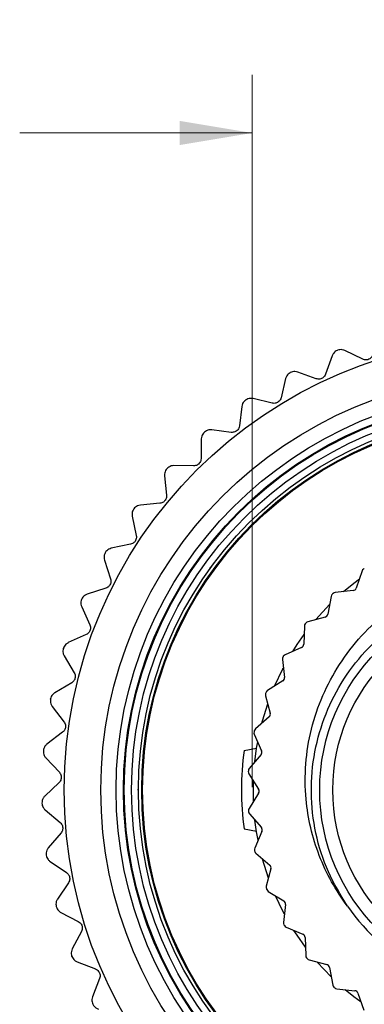
# Model space of a CAD drawing. Units: inches. Extents: x 0.4 to 16.6, y 0.2 to 10.8.
# Drawn here: x 12.3 to 13, y 5.1 to 7.2 of the extents above; entities that cross this region are included whole.
import ezdxf

# ---------------------------------------------------------------- set-up
doc = ezdxf.new("R2010")
doc.units = ezdxf.units.IN
doc.header["$MEASUREMENT"] = 0
doc.styles.add('SLDTEXTSTYLE0', font='TXT', dxfattribs={"width": 0.75})
doc.dimstyles.new('SLDDIMSTYLE2', dxfattribs={"dimtxt": 0.166667, "dimasz": 0.156, "dimexe": 0, "dimexo": 0.0625, "dimgap": 0.041667, "dimtad": 0, "dimtih": 1, "dimtoh": 1, "dimdec": 1, "dimlfac": 0.5, "dimrnd": 1e-09, "dimzin": 12, "dimdsep": 46, "dimtxsty": 'SLDTEXTSTYLE0', "dimsah": 1, "dimcen": 0.09, "dimadec": 0, "dimazin": 3, "dimtfac": 1, "dimtdec": 1, "dimtmove": 0, "dimatfit": 0, "dimfxl": 0, "dimfrac": 2, "dimtolj": 1, "dimtzin": 12, "dimarcsym": 0})

# ---------------------------------------------------------------- blocks, each defined once
blk = doc.blocks.new('_D_1')
at = {"color": 7, "linetype": 'Continuous', "lineweight": 18}
for p, q in [((13.1639, 7.1892), (13.1132, 7.1892)), ((13.1132, 7.1892), (13.1132, 6.9244)), ((13.4102, 7.1892), (13.4609, 7.1892)), ((13.4609, 7.1892), (13.4609, 6.9244)), ((12.7592, 5.5398), (12.7592, 7.0707)), ((13.894, 5.6273), (13.894, 7.0707)), ((12.7592, 6.9457), (12.2592, 6.9457)), ((13.894, 6.9457), (14.394, 6.9457)), ((13.1132, 6.9244), (13.1639, 6.9244)), ((13.4609, 6.9244), (13.4102, 6.9244))]:
    blk.add_line(p, q, dxfattribs=at)
for points in [[(12.7592, 6.9457), (12.6032, 6.9717), (12.6032, 6.9197)], [(13.894, 6.9457), (14.05, 6.9197), (14.05, 6.9717)]]:
    blk.add_solid(points, dxfattribs=at)
at = {"color": 7, "linetype": 'Continuous', "lineweight": 18, "char_height": 0.16667, "attachment_point": 1, "style": 'SLDTEXTSTYLE0'}
for s, insert in [('14', (13.1639, 7.1393)), ('.6', (13.1947, 6.8832))]:
    blk.add_mtext(s, dxfattribs=dict(at, insert=insert))

msp = doc.modelspace()

# ---------------------------------------------------------------- linework, layer by layer
at = {"color": 7, "linetype": 'Continuous', "lineweight": 25}
for p, q in [((12.9426, 6.4785), (12.9429, 6.4786)), ((12.997, 6.4594), (12.9589, 6.478)), ((12.9315, 6.4669), (12.9172, 6.4271)), ((12.8312, 6.4178), (12.8214, 6.3766)), ((12.841, 6.4305), (12.8412, 6.4306)), ((12.8971, 6.4176), (12.8573, 6.4319)), ((12.7453, 6.3717), (12.7455, 6.3718)), ((12.8024, 6.365), (12.7613, 6.3748)), ((12.737, 6.3579), (12.7317, 6.3159)), ((12.7142, 6.3022), (12.6722, 6.3075)), ((12.6499, 6.2881), (12.6493, 6.2457)), ((12.6566, 6.3026), (12.6568, 6.3028)), ((12.5761, 6.2243), (12.5762, 6.2244)), ((12.6333, 6.2302), (12.591, 6.2308)), ((12.571, 6.209), (12.575, 6.1669)), ((12.5046, 6.1375), (12.5048, 6.1377)), ((12.5609, 6.1497), (12.5188, 6.1456)), ((12.5012, 6.1218), (12.5099, 6.0804)), ((12.4977, 6.0617), (12.4563, 6.053)), ((12.4432, 6.0434), (12.4433, 6.0436)), ((12.4415, 6.0274), (12.4547, 5.9872)), ((12.6697, 6.0108), (12.6679, 6.0121)), ((12.9956, 6.0043), (12.983, 5.9674)), ((12.4447, 5.9673), (12.4045, 5.9542)), ((12.9292, 5.9497), (12.9222, 5.9113)), ((12.9765, 5.9621), (12.9377, 5.9577)), ((12.3925, 5.9431), (12.3926, 5.9434)), ((12.3926, 5.9271), (12.4101, 5.8886)), ((12.8963, 5.8997), (12.9259, 5.9319)), ((12.9165, 5.9052), (12.8788, 5.895)), ((12.8716, 5.8858), (12.8704, 5.8469)), ((12.4023, 5.8677), (12.3638, 5.8502)), ((12.3531, 5.8379), (12.3531, 5.8381)), ((12.3549, 5.8219), (12.3766, 5.7856)), ((12.8657, 5.8399), (12.8299, 5.8242)), ((12.8242, 5.8141), (12.8288, 5.7754)), ((12.3711, 5.764), (12.3348, 5.7423)), ((12.8252, 5.7678), (12.7922, 5.747)), ((12.7879, 5.7361), (12.7983, 5.6985)), ((12.3255, 5.7289), (12.3255, 5.7292)), ((12.3291, 5.7133), (12.3546, 5.6795)), ((12.7958, 5.6904), (12.7663, 5.6649)), ((12.3516, 5.6575), (12.3178, 5.6319)), ((12.7638, 5.6535), (12.7796, 5.6179)), ((12.3101, 5.6176), (12.3101, 5.6179)), ((12.7422, 5.6186), (12.7688, 5.6233)), ((12.7784, 5.6096), (12.753, 5.5799)), ((12.3154, 5.6025), (12.3445, 5.5717)), ((12.7522, 5.5683), (12.7731, 5.5354)), ((12.3439, 5.5495), (12.3131, 5.5204)), ((12.7621, 5.5093), (12.7619, 5.553)), ((12.5146, 5.5335), (12.5124, 5.5335)), ((12.7732, 5.527), (12.7525, 5.4939)), ((12.307, 5.5053), (12.307, 5.5055)), ((12.3139, 5.4908), (12.3462, 5.4635)), ((12.7534, 5.4823), (12.779, 5.4529)), ((12.3481, 5.4413), (12.3207, 5.409)), ((12.742, 5.4498), (12.7686, 5.4451)), ((12.7803, 5.4446), (12.7648, 5.4088)), ((12.7674, 5.3974), (12.7972, 5.3722)), ((12.3163, 5.3933), (12.3162, 5.3935)), ((12.3248, 5.3797), (12.3599, 5.356)), ((12.7997, 5.3642), (12.7897, 5.3265)), ((12.3642, 5.3342), (12.3405, 5.2991)), ((12.794, 5.3156), (12.8271, 5.2951)), ((12.3378, 5.283), (12.3378, 5.2832)), ((12.3478, 5.2704), (12.3853, 5.2508)), ((12.8308, 5.2875), (12.8265, 5.2488)), ((12.3919, 5.2295), (12.3723, 5.192)), ((12.8324, 5.2387), (12.8682, 5.2233)), ((12.873, 5.2164), (12.8745, 5.1774)), ((12.3714, 5.1757), (12.3713, 5.176)), ((12.3827, 5.1643), (12.4221, 5.1489)), ((12.8819, 5.1683), (12.9196, 5.1585)), ((12.9293, 5.1318), (12.8994, 5.1637)), ((12.9253, 5.1523), (12.9327, 5.114)), ((12.4311, 5.1285), (12.4157, 5.0891)), ((12.9413, 5.1061), (12.98, 5.102)), ((12.9866, 5.0968), (12.9996, 5.06)), ((12.4166, 5.0728), (12.4164, 5.0731))]:
    msp.add_line(p, q, dxfattribs=at)
at = {"color": 7, "linetype": 'Continuous', "lineweight": 25, "flags": 128}
for points in [[(12.9557, 5.9598), (12.9777, 5.9779), (12.9898, 5.9871)], [(12.8466, 5.8315), (12.8558, 5.8459), (12.871, 5.8677)], [(12.8075, 5.7566), (12.8252, 5.794), (12.8263, 5.7961)], [(12.7801, 5.6768), (12.7815, 5.6822), (12.7928, 5.7186)], [(12.7648, 5.5937), (12.7688, 5.6234), (12.7711, 5.6369)], [(12.772, 5.4255), (12.7688, 5.4436), (12.7653, 5.4686)], [(12.7943, 5.344), (12.7815, 5.3849), (12.7813, 5.3857)], [(12.8285, 5.2668), (12.8252, 5.273), (12.8094, 5.3061)], [(12.8738, 5.1955), (12.8558, 5.2212), (12.8491, 5.2315)], [(12.9936, 5.0771), (12.9777, 5.0891), (12.9593, 5.1042)]]:
    msp.add_lwpolyline(points, dxfattribs=at)
at = {"color": 7, "linetype": 'Continuous', "lineweight": 25}
for radius in [0.9717, 0.8929, 0.86, 0.8442, 0.8425, 0.8268, 0.812, 0.805, 0.8031, 0.422, 0.3937]:
    msp.add_circle((13.3266, 5.5335), radius, dxfattribs=at)
for centre, radius, start, end in [((13.0031, 6.0018), 0.00787, 124.6399, 161.0972), ((13.3266, 5.5335), 0.577, 124.41, 124.6399), ((12.9369, 5.9483), 0.00787, 133.2114, 169.6686), ((13.3266, 5.5335), 0.577, 132.9815, 133.2114), ((12.9386, 5.9499), 0.00787, 96.5242, 132.9815), ((12.9756, 5.97), 0.00787, 276.5242, 341.0972), ((12.9144, 5.9128), 0.00787, 285.0956, 349.6686), ((12.8795, 5.8856), 0.00787, 141.7828, 178.2401), ((13.3266, 5.5335), 0.577, 141.5529, 141.7828), ((12.8809, 5.8874), 0.00787, 105.0956, 141.5529), ((12.8625, 5.8471), 0.00787, 293.6671, 358.2401), ((13.3266, 5.5335), 0.577, 150.1243, 150.3542), ((12.8331, 5.817), 0.00787, 113.6671, 150.1243), ((12.832, 5.815), 0.00787, 150.3542, 186.8115), ((12.821, 5.7744), 0.00787, 302.2385, 6.8115), ((12.7955, 5.7382), 0.00787, 158.9257, 195.3829), ((13.3266, 5.5335), 0.577, 158.6957, 158.9257), ((12.7964, 5.7403), 0.00787, 122.2385, 158.6957), ((12.7907, 5.6964), 0.00787, 310.8099, 15.3829), ((12.771, 5.6567), 0.00787, 167.4971, 203.9543), ((13.3266, 5.5335), 0.577, 167.2672, 167.4971), ((12.7715, 5.659), 0.00787, 130.8099, 167.2672), ((13.3266, 5.5335), 0.5906, 171.7171, 188.1509), ((12.7724, 5.6147), 0.00787, 319.3813, 23.9543), ((12.7588, 5.5725), 0.00787, 176.0685, 212.5258), ((13.3266, 5.5335), 0.577, 175.8386, 176.0685), ((12.759, 5.5748), 0.00787, 139.3813, 175.8386), ((12.7665, 5.5312), 0.00787, 327.9528, 32.5258), ((12.7592, 5.4898), 0.00787, 147.9528, 184.41), ((13.3266, 5.5335), 0.577, 184.41, 184.6399), ((12.7593, 5.4875), 0.00787, 184.6399, 221.0972), ((12.7731, 5.4477), 0.00787, 336.5242, 41.0972), ((12.772, 5.4057), 0.00787, 156.5242, 192.9815), ((13.3266, 5.5335), 0.577, 192.9815, 193.2114), ((12.7725, 5.4034), 0.00787, 193.2114, 229.6686), ((12.7921, 5.3662), 0.00787, 345.0956, 49.6686), ((12.7973, 5.3244), 0.00787, 165.0956, 201.5529), ((13.3266, 5.5335), 0.577, 201.5529, 201.7828), ((12.7981, 5.3223), 0.00787, 201.7828, 238.2401), ((12.823, 5.2884), 0.00787, 353.6671, 58.2401), ((13.3266, 5.5335), 0.44, 214.525, 242.8623), ((12.8343, 5.2479), 0.00787, 173.6671, 210.1243), ((13.3266, 5.5335), 0.577, 210.1243, 210.3542), ((12.8355, 5.2459), 0.00787, 210.3542, 246.8115), ((12.8651, 5.2161), 0.00787, 2.2385, 66.8115), ((12.8824, 5.1777), 0.00787, 182.2385, 218.6957), ((13.3266, 5.5335), 0.577, 218.6957, 218.9257), ((12.8838, 5.1759), 0.00787, 218.9257, 255.3829), ((12.9176, 5.1508), 0.00787, 10.8099, 75.3829), ((12.9404, 5.1155), 0.00787, 190.8099, 227.2672), ((13.3266, 5.5335), 0.577, 227.2672, 227.4971), ((12.9421, 5.1139), 0.00787, 227.4971, 263.9543), ((12.9792, 5.0942), 0.00787, 19.3813, 83.9543)]:
    msp.add_arc(centre, radius, start, end, dxfattribs=at)
for points, knots in [([(12.9426, 6.4785), (12.9411, 6.4777), (12.9379, 6.4761), (12.9339, 6.472), (12.9324, 6.4688), (12.9315, 6.4669)], [0, 0, 0, 0, 0.2929757, 0.584627, 1, 1, 1, 1]), ([(12.9589, 6.478), (12.9571, 6.4788), (12.9538, 6.48), (12.948, 6.4802), (12.9446, 6.4791), (12.9429, 6.4786)], [0, 0, 0, 0, 0.397332, 0.709011, 1, 1, 1, 1]), ([(13.018, 6.4667), (13.0172, 6.4654), (13.0159, 6.463), (13.0124, 6.4601), (13.0085, 6.4583), (13.0045, 6.4577), (13.0005, 6.458), (12.9982, 6.4589), (12.997, 6.4594)], [0, 0, 0, 0, 0.202549, 0.364513, 0.527462, 0.669145, 0.813954, 1, 1, 1, 1]), ([(12.841, 6.4305), (12.8395, 6.4296), (12.8366, 6.4276), (12.833, 6.4231), (12.8319, 6.4197), (12.8312, 6.4178)], [0, 0, 0, 0, 0.292976, 0.584627, 1, 1, 1, 1]), ([(12.8573, 6.4319), (12.8553, 6.4324), (12.8519, 6.4333), (12.8462, 6.4328), (12.8428, 6.4313), (12.8412, 6.4306)], [0, 0, 0, 0, 0.397332, 0.709011, 1, 1, 1, 1]), ([(12.9172, 6.4271), (12.9166, 6.4257), (12.9155, 6.4232), (12.9123, 6.4199), (12.9087, 6.4177), (12.9048, 6.4167), (12.9008, 6.4165), (12.8984, 6.4172), (12.8971, 6.4176)], [0, 0, 0, 0, 0.202574, 0.3645332, 0.5274786, 0.66916, 0.8139705, 1, 1, 1, 1]), ([(12.7453, 6.3717), (12.7439, 6.3705), (12.7412, 6.3683), (12.7381, 6.3634), (12.7374, 6.3599), (12.737, 6.3579)], [0, 0, 0, 0, 0.292976, 0.584627, 1, 1, 1, 1]), ([(12.7613, 6.3748), (12.7593, 6.3751), (12.7558, 6.3756), (12.7502, 6.3745), (12.747, 6.3727), (12.7455, 6.3718)], [0, 0, 0, 0, 0.3973318, 0.7090105, 1, 1, 1, 1]), ([(12.8214, 6.3766), (12.821, 6.3752), (12.8201, 6.3726), (12.8173, 6.369), (12.8139, 6.3664), (12.8102, 6.3649), (12.8063, 6.3643), (12.8038, 6.3647), (12.8024, 6.365)], [0, 0, 0, 0, 0.202591, 0.364547, 0.52749, 0.66917, 0.813982, 1, 1, 1, 1]), ([(12.6722, 6.3075), (12.6702, 6.3076), (12.6667, 6.3077), (12.6611, 6.306), (12.6582, 6.3038), (12.6568, 6.3028)], [0, 0, 0, 0, 0.3973318, 0.7090105, 1, 1, 1, 1]), ([(12.7317, 6.3159), (12.7314, 6.3144), (12.7309, 6.3117), (12.7285, 6.3079), (12.7254, 6.305), (12.7219, 6.3031), (12.718, 6.302), (12.7156, 6.3022), (12.7142, 6.3022)], [0, 0, 0, 0, 0.2026, 0.364555, 0.527496, 0.669176, 0.813989, 1, 1, 1, 1]), ([(12.6566, 6.3026), (12.6554, 6.3014), (12.6529, 6.2988), (12.6504, 6.2936), (12.6501, 6.2901), (12.6499, 6.2881)], [0, 0, 0, 0, 0.292976, 0.584627, 1, 1, 1, 1]), ([(12.6493, 6.2457), (12.6491, 6.2442), (12.6489, 6.2415), (12.647, 6.2374), (12.6442, 6.2341), (12.6409, 6.2319), (12.6372, 6.2304), (12.6347, 6.2303), (12.6333, 6.2302)], [0, 0, 0, 0, 0.2026042, 0.3645584, 0.5274987, 0.6691784, 0.8139911, 1, 1, 1, 1]), ([(12.5761, 6.2243), (12.575, 6.2229), (12.5728, 6.2201), (12.5709, 6.2146), (12.5709, 6.2111), (12.571, 6.209)], [0, 0, 0, 0, 0.2929757, 0.584627, 1, 1, 1, 1]), ([(12.591, 6.2308), (12.589, 6.2307), (12.5855, 6.2304), (12.5802, 6.2281), (12.5775, 6.2256), (12.5762, 6.2244)], [0, 0, 0, 0, 0.397332, 0.709011, 1, 1, 1, 1]), ([(12.575, 6.1669), (12.5751, 6.1654), (12.5751, 6.1626), (12.5737, 6.1583), (12.5713, 6.1548), (12.5682, 6.1522), (12.5647, 6.1504), (12.5623, 6.1499), (12.5609, 6.1497)], [0, 0, 0, 0, 0.202602, 0.364557, 0.527497, 0.669177, 0.81399, 1, 1, 1, 1]), ([(12.5188, 6.1456), (12.5168, 6.1453), (12.5133, 6.1446), (12.5083, 6.1418), (12.5059, 6.139), (12.5048, 6.1377)], [0, 0, 0, 0, 0.397332, 0.709011, 1, 1, 1, 1]), ([(12.5046, 6.1375), (12.5037, 6.136), (12.5019, 6.133), (12.5006, 6.1274), (12.501, 6.1239), (12.5012, 6.1218)], [0, 0, 0, 0, 0.2929757, 0.584627, 1, 1, 1, 1]), ([(12.5099, 6.0804), (12.5101, 6.0789), (12.5105, 6.0762), (12.5095, 6.0717), (12.5075, 6.068), (12.5048, 6.065), (12.5015, 6.0628), (12.4991, 6.0621), (12.4977, 6.0617)], [0, 0, 0, 0, 0.202594, 0.36455, 0.527492, 0.669172, 0.813984, 1, 1, 1, 1]), ([(12.4563, 6.053), (12.4544, 6.0525), (12.451, 6.0515), (12.4464, 6.0481), (12.4443, 6.0451), (12.4433, 6.0436)], [0, 0, 0, 0, 0.3973318, 0.7090105, 1, 1, 1, 1]), ([(12.4432, 6.0434), (12.4424, 6.0418), (12.4409, 6.0386), (12.4403, 6.0329), (12.4411, 6.0295), (12.4415, 6.0274)], [0, 0, 0, 0, 0.292976, 0.584627, 1, 1, 1, 1]), ([(12.9641, 5.2841), (12.9523, 5.3012), (12.9286, 5.3354), (12.9024, 5.3923), (12.8839, 5.4519), (12.8731, 5.5181), (12.8726, 5.5897), (12.8847, 5.665), (12.9095, 5.7371), (12.9458, 5.8048), (12.9931, 5.8662), (13.0507, 5.9199), (13.117, 5.9635), (13.1901, 5.9959), (13.2677, 6.0151), (13.3288, 6.0203), (13.3633, 6.0191), (13.3712, 6.0188)], [0, 0, 0, 0, 0.0592932, 0.1185862, 0.1778799, 0.2371737, 0.3094318, 0.3816902, 0.4539131, 0.5261588, 0.6001964, 0.674234, 0.7500278, 0.8258218, 0.9015877, 0.9773752, 1, 1, 1, 1]), ([(12.4547, 5.9872), (12.4551, 5.9857), (12.4557, 5.9831), (12.4552, 5.9786), (12.4537, 5.9746), (12.4513, 5.9714), (12.4482, 5.9688), (12.446, 5.9679), (12.4447, 5.9673)], [0, 0, 0, 0, 0.202579, 0.364537, 0.527482, 0.669163, 0.813974, 1, 1, 1, 1]), ([(12.9641, 5.2841), (12.9494, 5.3082), (12.9197, 5.3571), (12.8937, 5.4405), (12.8836, 5.528), (12.8914, 5.6153), (12.9155, 5.6978), (12.9547, 5.7738), (13.0084, 5.8416), (13.0755, 5.8985), (13.1527, 5.9408), (13.2352, 5.9667), (13.3202, 5.9762), (13.4059, 5.9692), (13.4901, 5.9452), (13.5684, 5.9046), (13.6362, 5.8501), (13.6913, 5.7844), (13.7329, 5.7095), (13.7596, 5.6267), (13.7695, 5.539), (13.7618, 5.4518), (13.7377, 5.3692), (13.6985, 5.2932), (13.6448, 5.2254), (13.5776, 5.1686), (13.5005, 5.1262), (13.4181, 5.1004), (13.3329, 5.0906), (13.2477, 5.0986), (13.1837, 5.1136), (13.1518, 5.1309), (13.1456, 5.1342)], [0, 0, 0, 0, 0.033402, 0.067907, 0.102873, 0.137607, 0.171442, 0.204535, 0.238738, 0.273627, 0.308515, 0.342719, 0.375812, 0.409646, 0.44438, 0.479347, 0.513852, 0.547254, 0.580655, 0.61516, 0.650127, 0.684861, 0.718695, 0.751788, 0.785992, 0.82088, 0.855769, 0.889972, 0.923065, 0.9569, 0.991634, 1, 1, 1, 1]), ([(12.4045, 5.9542), (12.4026, 5.9534), (12.3994, 5.952), (12.3951, 5.9481), (12.3934, 5.9449), (12.3926, 5.9434)], [0, 0, 0, 0, 0.397332, 0.709011, 1, 1, 1, 1]), ([(12.3925, 5.9431), (12.3919, 5.9415), (12.3907, 5.9381), (12.3907, 5.9324), (12.3919, 5.929), (12.3926, 5.9271)], [0, 0, 0, 0, 0.292976, 0.584627, 1, 1, 1, 1]), ([(12.4101, 5.8886), (12.4106, 5.8871), (12.4116, 5.8845), (12.4116, 5.88), (12.4105, 5.8759), (12.4084, 5.8724), (12.4057, 5.8695), (12.4035, 5.8684), (12.4023, 5.8677)], [0, 0, 0, 0, 0.202556, 0.364518, 0.527467, 0.669149, 0.813958, 1, 1, 1, 1]), ([(12.3638, 5.8502), (12.362, 5.8492), (12.359, 5.8475), (12.3552, 5.8431), (12.3538, 5.8398), (12.3531, 5.8381)], [0, 0, 0, 0, 0.397332, 0.709011, 1, 1, 1, 1]), ([(12.3531, 5.8379), (12.3527, 5.8362), (12.3519, 5.8327), (12.3525, 5.827), (12.354, 5.8238), (12.3549, 5.8219)], [0, 0, 0, 0, 0.292976, 0.584627, 1, 1, 1, 1]), ([(12.3766, 5.7856), (12.3773, 5.7842), (12.3785, 5.7818), (12.379, 5.7772), (12.3784, 5.773), (12.3767, 5.7694), (12.3743, 5.7662), (12.3723, 5.7648), (12.3711, 5.764)], [0, 0, 0, 0, 0.202524, 0.364492, 0.527446, 0.66913, 0.813937, 1, 1, 1, 1]), ([(12.3348, 5.7423), (12.3332, 5.7412), (12.3303, 5.7391), (12.327, 5.7344), (12.326, 5.7309), (12.3255, 5.7292)], [0, 0, 0, 0, 0.397332, 0.709011, 1, 1, 1, 1]), ([(12.3255, 5.7289), (12.3253, 5.7272), (12.3249, 5.7237), (12.3261, 5.718), (12.328, 5.715), (12.3291, 5.7133)], [0, 0, 0, 0, 0.292976, 0.584627, 1, 1, 1, 1]), ([(12.3546, 5.6795), (12.3555, 5.6783), (12.3569, 5.676), (12.358, 5.6715), (12.3578, 5.6673), (12.3565, 5.6635), (12.3545, 5.66), (12.3526, 5.6584), (12.3516, 5.6575)], [0, 0, 0, 0, 0.202481, 0.364455, 0.527417, 0.669103, 0.813907, 1, 1, 1, 1]), ([(12.3178, 5.6319), (12.3164, 5.6306), (12.3137, 5.6283), (12.311, 5.6232), (12.3104, 5.6196), (12.3101, 5.6179)], [0, 0, 0, 0, 0.3973318, 0.7090105, 1, 1, 1, 1]), ([(12.3101, 5.6176), (12.3101, 5.6159), (12.3101, 5.6123), (12.3119, 5.6069), (12.3141, 5.6041), (12.3154, 5.6025)], [0, 0, 0, 0, 0.292976, 0.584627, 1, 1, 1, 1]), ([(12.3445, 5.5717), (12.3454, 5.5705), (12.3472, 5.5684), (12.3487, 5.5641), (12.3489, 5.5599), (12.3481, 5.556), (12.3465, 5.5523), (12.3448, 5.5505), (12.3439, 5.5495)], [0, 0, 0, 0, 0.202421, 0.364405, 0.527377, 0.669067, 0.813866, 1, 1, 1, 1]), ([(12.3131, 5.5204), (12.3118, 5.5189), (12.3094, 5.5163), (12.3073, 5.5109), (12.3071, 5.5073), (12.307, 5.5055)], [0, 0, 0, 0, 0.397332, 0.709011, 1, 1, 1, 1]), ([(12.307, 5.5053), (12.3072, 5.5035), (12.3076, 5.5), (12.31, 5.4948), (12.3125, 5.4923), (12.3139, 5.4908)], [0, 0, 0, 0, 0.2929757, 0.584627, 1, 1, 1, 1]), ([(12.3462, 5.4635), (12.3473, 5.4624), (12.3493, 5.4605), (12.3512, 5.4564), (12.352, 5.4522), (12.3516, 5.4482), (12.3504, 5.4444), (12.3489, 5.4424), (12.3481, 5.4413)], [0, 0, 0, 0, 0.202454, 0.364433, 0.527399, 0.669087, 0.813888, 1, 1, 1, 1]), ([(12.3207, 5.409), (12.3196, 5.4074), (12.3175, 5.4045), (12.3159, 5.3989), (12.3161, 5.3953), (12.3162, 5.3935)], [0, 0, 0, 0, 0.397332, 0.709011, 1, 1, 1, 1]), ([(12.3163, 5.3933), (12.3167, 5.3916), (12.3174, 5.3881), (12.3204, 5.3832), (12.3232, 5.381), (12.3248, 5.3797)], [0, 0, 0, 0, 0.2929757, 0.584627, 1, 1, 1, 1]), ([(12.3599, 5.356), (12.3611, 5.3551), (12.3632, 5.3534), (12.3656, 5.3495), (12.3668, 5.3455), (12.3669, 5.3414), (12.3661, 5.3375), (12.3649, 5.3354), (12.3642, 5.3342)], [0, 0, 0, 0, 0.2025046, 0.3644752, 0.5274325, 0.6691177, 0.8139232, 1, 1, 1, 1]), ([(12.3405, 5.2991), (12.3396, 5.2973), (12.3378, 5.2942), (12.3369, 5.2886), (12.3375, 5.285), (12.3378, 5.2832)], [0, 0, 0, 0, 0.397332, 0.709011, 1, 1, 1, 1]), ([(12.3378, 5.283), (12.3384, 5.2813), (12.3396, 5.278), (12.3431, 5.2734), (12.346, 5.2715), (12.3478, 5.2704)], [0, 0, 0, 0, 0.292976, 0.584627, 1, 1, 1, 1]), ([(12.3853, 5.2508), (12.3866, 5.25), (12.3889, 5.2485), (12.3917, 5.2449), (12.3934, 5.241), (12.3939, 5.237), (12.3935, 5.2331), (12.3925, 5.2308), (12.3919, 5.2295)], [0, 0, 0, 0, 0.202542, 0.364506, 0.527457, 0.66914, 0.813949, 1, 1, 1, 1]), ([(12.3723, 5.192), (12.3715, 5.1902), (12.3702, 5.1869), (12.3698, 5.1812), (12.3708, 5.1777), (12.3713, 5.176)], [0, 0, 0, 0, 0.397332, 0.709011, 1, 1, 1, 1]), ([(12.3714, 5.1757), (12.3722, 5.1742), (12.3737, 5.171), (12.3776, 5.1668), (12.3808, 5.1652), (12.3827, 5.1643)], [0, 0, 0, 0, 0.292976, 0.584627, 1, 1, 1, 1]), ([(12.4221, 5.1489), (12.4235, 5.1483), (12.4259, 5.1471), (12.4291, 5.1438), (12.4312, 5.1401), (12.4321, 5.1362), (12.4322, 5.1322), (12.4315, 5.1299), (12.4311, 5.1285)], [0, 0, 0, 0, 0.202569, 0.364529, 0.527475, 0.669157, 0.813967, 1, 1, 1, 1]), ([(12.4157, 5.0891), (12.4151, 5.0872), (12.4141, 5.0838), (12.4144, 5.0781), (12.4158, 5.0747), (12.4164, 5.0731)], [0, 0, 0, 0, 0.3973318, 0.7090105, 1, 1, 1, 1]), ([(12.4166, 5.0728), (12.4175, 5.0713), (12.4193, 5.0683), (12.4237, 5.0646), (12.4271, 5.0634), (12.429, 5.0627)], [0, 0, 0, 0, 0.292976, 0.584627, 1, 1, 1, 1])]:
    msp.add_open_spline(points, degree=3, knots=knots, dxfattribs=at)

# ---------------------------------------------------------------- dimensions: what is measured, and where the dimension line sits
at = {"color": 7, "linetype": 'Continuous', "lineweight": 18}
dim = msp.add_linear_dim(base=(13.894, 6.9457), p1=(12.7592, 5.4898), p2=(13.894, 5.5773), dimstyle='SLDDIMSTYLE2', dxfattribs=at)
dim.commit()
dim.dimension.update_dxf_attribs({"geometry": '_D_1', "text_midpoint": (13.287, 6.9457), "dimtype": 160})

doc.saveas('drawing.dxf')
